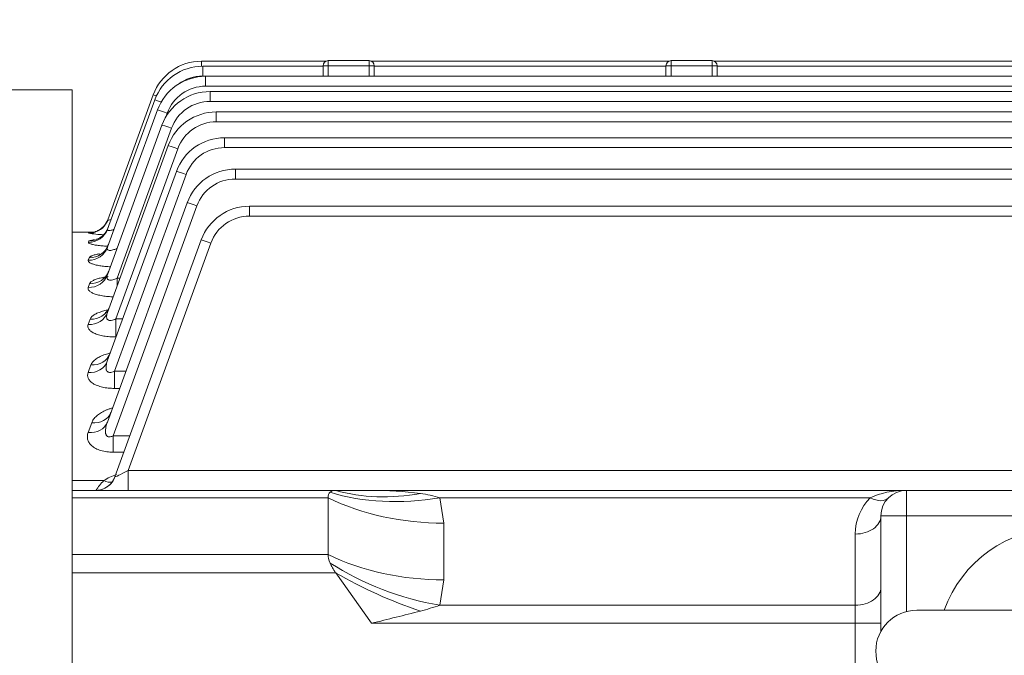
# Model space of a CAD drawing. Units: millimetres. Extents: x 7934 to 11795, y -239 to 2491.
# Drawn here: x 8556 to 8748, y 1390 to 1514 of the extents above; entities that cross this region are included whole.
import ezdxf

# ---------------------------------------------------------------- set-up
doc = ezdxf.new("R2010")
doc.units = ezdxf.units.MM
doc.header["$LTSCALE"] = 5
doc.layers.get('0').update_dxf_attribs({"linetype": 'CONTINUOUS', "lineweight": 25})
doc.layers.get('DEFPOINTS').update_dxf_attribs({"linetype": 'CONTINUOUS'})
doc.layers.add('DIMENSION LINE', color=2, linetype='CONTINUOUS', lineweight=13)
doc.layers.add('OUTLINE', color=3, linetype='CONTINUOUS', lineweight=20)
doc.styles.get("Standard").update_dxf_attribs({"font": 'romans.shx', "width": 0.8, "bigfont": 'whgtxt.shx'})
doc.dimstyles.get("Standard").update_dxf_attribs({"dimscale": 10, "dimtxt": 3, "dimasz": 3, "dimexe": 1, "dimexo": 1, "dimgap": 1, "dimtad": 1, "dimdec": 1, "dimdsep": 46, "dimtxsty": 'Standard', "dimblk": 'OPEN', "dimcen": 0, "dimclrd": 256, "dimclre": 256, "dimclrt": 7, "dimadec": 1, "dimazin": 2, "dimtfac": 1, "dimtdec": 1, "dimtmove": 0, "dimatfit": 3, "dimldrblk": 'OPEN', "dimfxl": 0, "dimtolj": 1, "dimtzin": 0, "dimlwd": 9, "dimlwe": 9, "dimarcsym": 0})

# ---------------------------------------------------------------- blocks, each defined once
blk = doc.blocks.new('_OPEN')
at = {"color": 0, "linetype": 'ByBlock'}
for p, q in [((-1, 0.1667), (0, 0)), ((0, 0), (-1, -0.1667)), ((0, 0), (-1, 0))]:
    blk.add_line(p, q, dxfattribs=at)
blk = doc.blocks.new('*D28')
at = {"layer": 'DEFPOINTS', "color": 0, "lineweight": -3, "transparency": 16777216}
for p in [(8291.73, 1955.35), (8291.73, 1426.92), (9325.79, 1248.85)]:
    blk.add_point(p, dxfattribs=at)
at = {"layer": 'DIMENSION LINE', "lineweight": 9, "transparency": 16777216}
for p, q in [((8291.73, 1436.92), (8291.73, 1965.35)), ((9325.79, 1258.85), (9325.79, 1965.35)), ((9295.79, 1955.35), (8321.73, 1955.35))]:
    blk.add_line(p, q, dxfattribs=at)
at = {"layer": 'DIMENSION LINE', "lineweight": 9, "transparency": 16777216, "xscale": 30, "yscale": 30, "zscale": 30, "rotation": 180}
blk.add_blockref('_OPEN', (8291.73, 1955.35), dxfattribs=at)
at = {"layer": 'DIMENSION LINE', "lineweight": 9, "transparency": 16777216, "xscale": 30, "yscale": 30, "zscale": 30}
blk.add_blockref('_OPEN', (9325.79, 1955.35), dxfattribs=at)
at = {"layer": 'DIMENSION LINE', "color": 7, "transparency": 16777216, "insert": (8825.78, 1988.21), "char_height": 30, "attachment_point": 5}
blk.add_mtext('\\A1;(APPROX. 1035)', dxfattribs=at)

msp = doc.modelspace()

# ---------------------------------------------------------------- linework, layer by layer
at = {"layer": 'OUTLINE'}
for p, q in [((8615.79, 1506.35), (8623.79, 1506.35)), ((8615.79, 1506.35), (8615.79, 1503.28)), ((8623.79, 1503.28), (8623.79, 1506.35)), ((8682.79, 1506.35), (8690.79, 1506.35)), ((8682.79, 1506.35), (8682.79, 1503.28)), ((8690.79, 1503.28), (8690.79, 1506.35)), ((8591.02, 1506.23), (8615.31, 1506.23)), ((8591.02, 1506.23), (8591.02, 1505.25)), ((8591.3, 1505.25), (8614.79, 1505.25)), ((8591.3, 1505.25), (8591.3, 1503.32)), ((8614.79, 1503.28), (8614.79, 1505.35)), ((8624.79, 1505.35), (8614.79, 1505.35)), ((8624.27, 1506.23), (8682.31, 1506.23)), ((8624.79, 1505.35), (8624.79, 1503.28)), ((8624.79, 1505.25), (8681.79, 1505.25)), ((8681.79, 1503.28), (8681.79, 1505.35)), ((8691.79, 1505.35), (8681.79, 1505.35)), ((8691.27, 1506.23), (8869.7, 1506.23)), ((8691.79, 1505.35), (8691.79, 1503.28)), ((8691.79, 1505.25), (8869.41, 1505.25)), ((8614.79, 1503.32), (8591.3, 1503.32)), ((8591.85, 1503.28), (8868.81, 1503.28)), ((8591.85, 1503.28), (8591.85, 1501.35)), ((8681.79, 1503.32), (8624.79, 1503.32)), ((8869.41, 1503.32), (8691.79, 1503.32)), ((8565.79, 1500.65), (8389.07, 1500.65)), ((8565.79, 1500.65), (8565.79, 942.2)), ((8868.81, 1501.35), (8591.85, 1501.35)), ((8572.71, 1473.42), (8581.9, 1498.67)), ((8572.74, 1475.23), (8581.63, 1499.65)), ((8592.72, 1500.31), (8867.89, 1500.31)), ((8592.72, 1500.31), (8592.72, 1498.38)), ((8572.69, 1469.87), (8582.46, 1496.7)), ((8867.89, 1498.38), (8592.72, 1498.38)), ((8584.34, 1496.09), (8584.05, 1495.28)), ((8593.93, 1496.32), (8866.6, 1496.32)), ((8593.93, 1496.32), (8593.93, 1494.39)), ((8572.68, 1464.48), (8583.32, 1493.73)), ((8585.2, 1493.12), (8574.54, 1463.82)), ((8866.6, 1494.39), (8593.93, 1494.39)), ((8595.55, 1491.28), (9088.04, 1491.28)), ((8595.55, 1491.28), (8595.55, 1489.35)), ((8572.66, 1457.12), (8584.53, 1489.74)), ((8586.41, 1489.12), (8574.31, 1455.87)), ((9088.04, 1489.35), (8595.55, 1489.35)), ((8597.66, 1485.15), (9085.93, 1485.15)), ((8597.66, 1485.15), (8597.66, 1483.21)), ((8572.64, 1447.59), (8586.15, 1484.7)), ((8588.03, 1484.08), (8574.04, 1445.66)), ((9085.93, 1483.21), (8597.66, 1483.21)), ((8572.66, 1435.7), (8588.26, 1478.57)), ((8590.14, 1477.95), (8573.78, 1433.02)), ((8600.4, 1477.89), (9083.19, 1477.89)), ((8600.4, 1475.96), (8600.4, 1477.89)), ((9083.19, 1475.96), (8600.4, 1475.96)), ((8570.13, 1472.85), (8565.79, 1472.85)), ((8568.98, 1472.6), (8569.01, 1472.69)), ((8568.95, 1470.82), (8569.05, 1471.1)), ((8574.14, 1424.99), (8591, 1471.31)), ((8592.88, 1470.7), (8576.69, 1426.21)), ((8568.93, 1467.32), (8569.11, 1467.81)), ((8568.92, 1462.02), (8569.19, 1462.75)), ((8574.54, 1463.82), (8575.1, 1463.82)), ((8574.54, 1462.28), (8574.54, 1463.82)), ((8568.9, 1454.77), (8569.29, 1455.83)), ((8574.31, 1455.87), (8575.65, 1455.87)), ((8574.31, 1455.87), (8574.31, 1452.33)), ((8574.37, 1452.33), (8574.31, 1452.33)), ((8568.88, 1445.39), (8569.43, 1446.88)), ((8574.04, 1445.66), (8576.28, 1445.66)), ((8574.04, 1442.28), (8574.04, 1445.66)), ((8575.05, 1442.28), (8574.04, 1442.28)), ((8568.9, 1433.68), (8569.59, 1435.57)), ((8573.78, 1433.02), (8577.06, 1433.02)), ((8573.78, 1433.02), (8573.78, 1429.82)), ((8575.9, 1429.82), (8573.78, 1429.82)), ((8576.69, 1426.21), (9106.9, 1426.21)), ((8576.69, 1422.35), (8576.69, 1426.21)), ((8565.79, 1424.26), (8571.94, 1424.26)), ((8565.79, 1422.35), (9117.79, 1422.35)), ((8570.38, 1422.35), (8570.38, 1422.36)), ((8728.79, 1422.35), (8728.79, 1398.67)), ((8615.79, 1420.89), (8565.79, 1420.89)), ((8615.79, 1420.89), (8615.79, 1409.8)), ((8637.62, 1420.89), (8638.4, 1415.94)), ((8721.72, 1420.89), (8637.62, 1420.89)), ((8638.4, 1415.94), (8638.4, 1404.85)), ((8793.79, 1417.35), (8723.79, 1417.35)), ((8723.79, 1394.8), (8723.79, 1417.35)), ((8718.79, 1378.66), (8718.79, 1413.82)), ((8565.79, 1409.8), (8615.79, 1409.8)), ((8617.26, 1406.26), (8565.79, 1406.26)), ((8617.26, 1406.26), (8624.26, 1396.36)), ((8638.4, 1404.85), (8637.62, 1399.9)), ((8637.62, 1399.9), (8718.79, 1399.9)), ((8730.79, 1398.93), (8786.79, 1398.93)), ((8723.79, 1396.36), (8624.26, 1396.36))]:
    msp.add_line(p, q, dxfattribs=at)
for centre, radius, start, end in [((8615.79, 1505.35), 1, 90, 180), ((8623.79, 1505.35), 1, 0, 90), ((8682.79, 1505.35), 1, 90, 180), ((8690.79, 1505.35), 1, 0, 90), ((8591.02, 1496.23), 10, 90, 160), ((8591.3, 1495.25), 10, 90, 160), ((8591.85, 1493.28), 10, 90, 160), ((8591.3, 1495.32), 8, 90, 126.5262), ((8591.85, 1493.35), 8, 90, 160), ((8592.72, 1490.31), 10, 90, 160), ((8592.72, 1490.38), 8, 90, 160), ((8593.93, 1486.32), 10, 90, 160), ((8593.93, 1486.39), 8, 90, 160), ((8595.55, 1481.28), 10, 90, 160), ((8595.55, 1481.35), 8, 90, 160), ((8597.66, 1475.15), 10, 90, 160), ((8597.66, 1475.21), 8, 90, 160), ((8600.4, 1467.89), 10, 90, 160), ((8600.4, 1467.96), 8, 90, 160), ((8573.94, 1507.86), 35.61, 261.9794, 266.6612), ((8573.37, 1420.71), 52.16, 94.1504, 94.8006), ((8573.89, 1454.82), 16.98, 102.7182, 106.5512), ((8570.38, 1426.35), 4, 270, 340), ((8594.81, 1403.89), 30.62, 138.3117, 142.9107), ((8577.69, 1415.55), 10.43, 108.2899, 123.4623), ((8624.53, 1351.75), 70.6, 82.4296, 90.2217), ((8631.1, 1400.7), 21.21, 72.1047, 82.601), ((8728.79, 1417.35), 5, 90, 180), ((8728.79, 1413.82), 10, 135, 180), ((8758.79, 1390.93), 24, 19.4712, 160.5288), ((8320.93, 2625.62), 1266.13, 283.86124, 284.30793), ((8620.53, 1450.08), 53.01, 284.5277, 288.8005), ((8730.79, 1390.93), 8, 90, 270)]:
    msp.add_arc(centre, radius, start, end, dxfattribs=at)
for centre, major_axis, ratio, start_param, end_param in [((8583.5, 1498.97), (-1.88, 0.68), 0.032797, 5.466085, 6.283185), ((8583.78, 1497.99), (-1.88, 0.68), 0.032797, 5.044822, 6.283185), ((8584.34, 1496.02), (-1.88, 0.68), 0.032797, 4.724326, 6.283185), ((8585.2, 1493.05), (-1.88, 0.68), 0.032797, 4.724326, 6.283185), ((8586.41, 1489.05), (-1.88, 0.68), 0.032797, 4.724326, 6.283185), ((8588.03, 1484.01), (-1.88, 0.68), 0.032797, 4.724326, 6.283185), ((8590.14, 1477.89), (-1.88, 0.68), 0.029518, 4.723132, 6.283185), ((8568.98, 1476.59), (3.76, -1.37), 0.998867, 5.061091, 6.048346), ((8569.01, 1476.68), (3.76, -1.37), 0.999257, 5.061216, 5.90536), ((8569.05, 1475.07), (-3.76, 1.37), 0.992225, 1.917361, 3.141593), ((8569.01, 1476.68), (3.76, -1.37), 0.999257, 5.90536, 6.283185), ((8568.98, 1476.59), (3.76, -1.37), 0.998867, 6.048346, 6.283185), ((8568.95, 1474.79), (-3.76, 1.37), 0.991023, 1.916974, 3.141593), ((8568.93, 1471.24), (-3.76, 1.37), 0.975601, 1.911998, 3.141593), ((8569.11, 1471.73), (-3.76, 1.37), 0.977713, 1.912681, 3.141593), ((8592.88, 1470.63), (1.88, -0.68), 0.032797, 1.582733, 3.141593), ((8568.92, 1465.85), (-3.76, 1.37), 0.952363, 1.904467, 3.141593), ((8569.19, 1466.59), (-3.76, 1.37), 0.955563, 1.905507, 3.141593), ((8569.29, 1459.56), (3.76, -1.37), 0.925494, 5.037303, 6.283185), ((8568.9, 1458.49), (3.76, -1.37), 0.920929, 5.03581, 6.283185), ((8569.43, 1450.47), (-3.76, 1.37), 0.88706, 1.883095, 3.141593), ((8568.88, 1448.96), (-3.76, 1.37), 0.880708, 1.880999, 3.141593), ((8569.59, 1438.98), (3.76, -1.37), 0.839152, 5.008817, 6.283185), ((8568.9, 1437.07), (3.76, -1.37), 0.83125, 5.006184, 6.283185), ((8576.77, 1426.35), (2.63, 1.37), 0.029889, 3.108904, 4.667764), ((8570.38, 1426.35), (-3.76, 1.37), 0.999678, 1.919759, 2.857311), ((8571.94, 1427.49), (-2.3, 3.27), 0.622071, 2.294505, 2.857512), ((8570.38, 1426.35), (-3.76, 1.37), 0.999678, 2.857311, 3.141593), ((8620.79, 1417.35), (4.62, -4.62), 0.414214, 3.134562, 3.534292), ((8620.79, 1417.35), (-4.62, 4.62), 0.414214, 5.890486, 6.276155), ((8637.62, 1449.17), (-37.95, -12.66), 0.688227, 0.762239, 1.345167), ((8633.83, 1456.82), (-31.41, -24.77), 0.820135, 0.537598, 0.996654), ((8728.79, 1417.35), (-10, 0), 0.5, 4.712389, 5.497787), ((8638.4, 1444.22), (-40, 0), 0.707107, 0.970202, 1.570796), ((8721.72, 1424.42), (-3.54, 3.54), 0.57735, 2.094395, 3.141593), ((8718.79, 1417.35), (-5, 0), 0.707107, 1.570796, 3.141593), ((8620.79, 1406.26), (-4.62, 4.62), 0.414214, 0.392699, 0.792428), ((8638.4, 1433.13), (-40, 0), 0.707107, 0.970202, 1.570796), ((8620.79, 1406.26), (-4.62, 4.62), 0.414214, 0.792428, 1.178097), ((8637.62, 1428.18), (-37.95, 12.66), 0.688227, 1.213497, 1.796426), ((8633.83, 1417.98), (-36.72, 15.86), 0.449259, 1.30345, 1.762506), ((8718.79, 1403.43), (-5, 0), 0.707107, 1.570796, 3.141593)]:
    msp.add_ellipse(centre, major_axis=major_axis, ratio=ratio, start_param=start_param, end_param=end_param, dxfattribs=at)
for points, knots in [([(8572, 1474.03), (8571.76, 1473.79), (8571.38, 1473.42), (8570.69, 1473.04), (8570.16, 1472.85), (8569.84, 1472.78), (8569.69, 1472.76), (8569.66, 1472.76), (8569.65, 1472.76), (8569.65, 1472.76)], [0, 0, 0, 0, 0.077428, 0.1450219, 0.1968828, 0.2297704, 0.2551988, 0.2844373, 0.292176, 0.292176, 0.292176, 0.292176]), ([(8572.76, 1473.64), (8572.75, 1473.59), (8572.68, 1473.19), (8572.19, 1472.56), (8571.54, 1471.92), (8570.97, 1471.59), (8570.63, 1471.46), (8570.52, 1471.43), (8570.51, 1471.42), (8570.51, 1471.42)], [0, 0, 0, 0, 0.0257814, 0.246587, 0.4270075, 0.5711911, 0.676004, 0.7654886, 0.8036613, 0.8036613, 0.8036613, 0.8036613]), ([(8572.74, 1475.23), (8572.72, 1475.2), (8572.74, 1475.18), (8572.8, 1475.16), (8572.86, 1475.16), (8573.05, 1475.2), (8573.21, 1475.25), (8573.39, 1475.31)], [0, 0, 0, 0, 0.125, 0.125, 0.25, 0.25, 0.4414716, 0.4414716, 0.4414716, 0.4414716]), ([(8572.71, 1473.42), (8572.69, 1473.37), (8572.68, 1473.31), (8572.72, 1473.22), (8572.75, 1473.19), (8572.87, 1473.15), (8572.95, 1473.14), (8573.14, 1473.15), (8573.26, 1473.16), (8573.5, 1473.22), (8573.62, 1473.26), (8573.83, 1473.32), (8573.9, 1473.35), (8573.97, 1473.38)], [0, 0, 0, 0, 0.125, 0.125, 0.25, 0.25, 0.375, 0.375, 0.5, 0.5, 0.625, 0.625, 0.6923258, 0.6923258, 0.6923258, 0.6923258]), ([(8572.7, 1470.07), (8572.68, 1470.07), (8572.66, 1470.07), (8572.28, 1470.09), (8571.93, 1470.12), (8571.43, 1470.16), (8571.27, 1470.18), (8570.95, 1470.22), (8570.8, 1470.23), (8570.37, 1470.29), (8570.12, 1470.33), (8569.79, 1470.4), (8569.68, 1470.43), (8569.5, 1470.47), (8569.42, 1470.5), (8569.2, 1470.57), (8569.09, 1470.62), (8568.96, 1470.72), (8568.93, 1470.77), (8568.95, 1470.82)], [0.2441848, 0.2441848, 0.2441848, 0.2441848, 0.25, 0.25, 0.375, 0.375, 0.4375, 0.4375, 0.5, 0.5, 0.625, 0.625, 0.6875, 0.6875, 0.75, 0.75, 0.875, 0.875, 1, 1, 1, 1]), ([(8572.81, 1470.38), (8572.75, 1470.16), (8572.6, 1469.66), (8572.07, 1469.03), (8571.53, 1468.6), (8571.21, 1468.45), (8571.16, 1468.43), (8571.15, 1468.43)], [0, 0, 0, 0, 0.0731256, 0.1961363, 0.2942858, 0.3694009, 0.4295367, 0.4295367, 0.4295367, 0.4295367]), ([(8572.69, 1469.87), (8572.66, 1469.79), (8572.64, 1469.71), (8572.64, 1469.56), (8572.66, 1469.49), (8572.73, 1469.37), (8572.79, 1469.32), (8572.94, 1469.26), (8573.05, 1469.24), (8573.27, 1469.24), (8573.4, 1469.26), (8573.67, 1469.32), (8573.8, 1469.36), (8574.15, 1469.48), (8574.36, 1469.56), (8574.56, 1469.66)], [0, 0, 0, 0, 0.125, 0.125, 0.25, 0.25, 0.375, 0.375, 0.5, 0.5, 0.625, 0.625, 0.75, 0.75, 0.940575, 0.940575, 0.940575, 0.940575]), ([(8569.11, 1467.81), (8569.14, 1467.89), (8569.21, 1467.97), (8569.39, 1468.08), (8569.45, 1468.12), (8569.61, 1468.19), (8569.69, 1468.22), (8569.98, 1468.33), (8570.2, 1468.39), (8570.59, 1468.48), (8570.73, 1468.51), (8570.95, 1468.55), (8571.03, 1468.56), (8571.12, 1468.58)], [0, 0, 0, 0, 0.125, 0.125, 0.1875, 0.1875, 0.25, 0.25, 0.375, 0.375, 0.4375, 0.4375, 0.472766, 0.472766, 0.472766, 0.472766]), ([(8573.24, 1466.05), (8573.16, 1466.05), (8573.08, 1466.06), (8572.82, 1466.07), (8572.63, 1466.09), (8572.08, 1466.14), (8571.73, 1466.18), (8571.07, 1466.28), (8570.76, 1466.33), (8570.21, 1466.46), (8569.97, 1466.53), (8569.65, 1466.64), (8569.55, 1466.68), (8569.38, 1466.75), (8569.23, 1466.83), (8569.12, 1466.91), (8569.03, 1466.99), (8568.99, 1467.04), (8568.91, 1467.16), (8568.9, 1467.24), (8568.93, 1467.32)], [0.1623429, 0.1623429, 0.1623429, 0.1623429, 0.1875, 0.1875, 0.25, 0.25, 0.375, 0.375, 0.5, 0.5, 0.625, 0.625, 0.6875, 0.6875, 0.75, 0.8125, 0.8125, 0.875, 0.875, 1, 1, 1, 1]), ([(8569.19, 1462.75), (8569.23, 1462.87), (8569.32, 1462.98), (8569.51, 1463.14), (8569.58, 1463.19), (8569.74, 1463.3), (8569.83, 1463.35), (8570.13, 1463.5), (8570.37, 1463.59), (8570.89, 1463.76), (8571.19, 1463.84), (8571.82, 1463.98), (8572.16, 1464.04), (8572.61, 1464.11), (8572.7, 1464.13), (8572.79, 1464.14)], [0, 0, 0, 0, 0.125, 0.125, 0.1875, 0.1875, 0.25, 0.25, 0.375, 0.375, 0.5, 0.5, 0.625, 0.625, 0.656118, 0.656118, 0.656118, 0.656118]), ([(8572.88, 1465.18), (8572.85, 1465.06), (8572.75, 1464.64), (8572.29, 1464.1), (8571.86, 1463.74), (8571.73, 1463.67), (8571.72, 1463.67), (8571.72, 1463.67)], [0, 0, 0, 0, 0.0386622, 0.1632716, 0.2582497, 0.3355597, 0.3464339, 0.3464339, 0.3464339, 0.3464339]), ([(8572.68, 1464.48), (8572.64, 1464.38), (8572.61, 1464.28), (8572.58, 1464.08), (8572.58, 1463.98), (8572.6, 1463.8), (8572.63, 1463.72), (8572.71, 1463.61), (8572.75, 1463.57), (8572.82, 1463.52), (8572.87, 1463.49), (8573.02, 1463.43), (8573.14, 1463.42), (8573.41, 1463.42), (8573.55, 1463.45), (8573.84, 1463.52), (8573.98, 1463.57), (8574.26, 1463.69), (8574.4, 1463.75), (8574.54, 1463.82)], [0, 0, 0, 0, 0.125, 0.125, 0.25, 0.25, 0.375, 0.375, 0.4375, 0.4375, 0.5, 0.5, 0.625, 0.625, 0.75, 0.75, 0.875, 0.875, 1, 1, 1, 1]), ([(8573.77, 1460.18), (8573.64, 1460.18), (8573.5, 1460.19), (8573.17, 1460.21), (8572.98, 1460.22), (8572.6, 1460.26), (8572.41, 1460.28), (8571.86, 1460.35), (8571.52, 1460.41), (8571.03, 1460.51), (8570.87, 1460.55), (8570.57, 1460.63), (8570.43, 1460.67), (8570.03, 1460.8), (8569.8, 1460.9), (8569.41, 1461.11), (8569.25, 1461.22), (8569.02, 1461.44), (8568.94, 1461.56), (8568.87, 1461.79), (8568.88, 1461.9), (8568.92, 1462.02)], [0.080993, 0.080993, 0.080993, 0.080993, 0.125, 0.125, 0.1875, 0.1875, 0.25, 0.25, 0.375, 0.375, 0.4375, 0.4375, 0.5, 0.5, 0.625, 0.625, 0.75, 0.75, 0.875, 0.875, 1, 1, 1, 1]), ([(8569.29, 1455.83), (8569.35, 1455.98), (8569.45, 1456.13), (8569.65, 1456.34), (8569.73, 1456.41), (8569.9, 1456.55), (8570, 1456.61), (8570.31, 1456.81), (8570.55, 1456.93), (8571.09, 1457.16), (8571.4, 1457.27), (8572.02, 1457.45), (8572.33, 1457.53), (8572.67, 1457.6)], [0, 0, 0, 0, 0.125, 0.125, 0.1875, 0.1875, 0.25, 0.25, 0.375, 0.375, 0.5, 0.5, 0.6158015, 0.6158015, 0.6158015, 0.6158015]), ([(8572.91, 1457.98), (8572.82, 1457.77), (8572.64, 1457.36), (8572.32, 1457.09), (8572.24, 1457.05), (8572.24, 1457.05)], [0, 0, 0, 0, 0.0959018, 0.2179553, 0.2933988, 0.2933988, 0.2933988, 0.2933988]), ([(8572.66, 1457.12), (8572.57, 1456.88), (8572.51, 1456.64), (8572.5, 1456.29), (8572.5, 1456.17), (8572.55, 1455.96), (8572.6, 1455.85), (8572.74, 1455.68), (8572.85, 1455.62), (8573.1, 1455.54), (8573.25, 1455.53), (8573.55, 1455.57), (8573.71, 1455.61), (8574.01, 1455.72), (8574.16, 1455.79), (8574.31, 1455.87)], [0, 0, 0, 0, 0.25, 0.25, 0.375, 0.375, 0.5, 0.5, 0.625, 0.625, 0.75, 0.75, 0.875, 0.875, 1, 1, 1, 1]), ([(8574.31, 1452.33), (8573.91, 1452.33), (8573.51, 1452.34), (8572.73, 1452.4), (8572.34, 1452.45), (8571.62, 1452.58), (8571.27, 1452.65), (8570.79, 1452.8), (8570.64, 1452.85), (8570.35, 1452.95), (8570.08, 1453.07), (8569.85, 1453.19), (8569.63, 1453.32), (8569.53, 1453.39), (8569.26, 1453.59), (8569.12, 1453.73), (8568.93, 1454.03), (8568.87, 1454.18), (8568.83, 1454.47), (8568.85, 1454.62), (8568.9, 1454.77)], [0, 0, 0, 0, 0.125, 0.125, 0.25, 0.25, 0.375, 0.375, 0.4375, 0.4375, 0.5, 0.5625, 0.5625, 0.625, 0.625, 0.75, 0.75, 0.875, 0.875, 1, 1, 1, 1]), ([(8569.43, 1446.88), (8569.5, 1447.07), (8569.62, 1447.25), (8569.91, 1447.61), (8570.09, 1447.78), (8570.53, 1448.11), (8570.78, 1448.26), (8571.19, 1448.48), (8571.34, 1448.55), (8571.64, 1448.68), (8571.8, 1448.75), (8572.3, 1448.93), (8572.65, 1449.04), (8573.06, 1449.15), (8573.11, 1449.16), (8573.15, 1449.17)], [0, 0, 0, 0, 0.125, 0.125, 0.25, 0.25, 0.375, 0.375, 0.4375, 0.4375, 0.5, 0.5, 0.625, 0.625, 0.6402831, 0.6402831, 0.6402831, 0.6402831]), ([(8573.14, 1449.03), (8573.05, 1448.83), (8572.89, 1448.48), (8572.75, 1448.38), (8572.75, 1448.38), (8572.75, 1448.38)], [0, 0, 0, 0, 0.1171216, 0.2547674, 0.2649245, 0.2649245, 0.2649245, 0.2649245]), ([(8572.64, 1447.59), (8572.54, 1447.31), (8572.46, 1447.03), (8572.4, 1446.6), (8572.39, 1446.46), (8572.39, 1446.19), (8572.41, 1446.05), (8572.47, 1445.86), (8572.49, 1445.8), (8572.56, 1445.68), (8572.6, 1445.63), (8572.7, 1445.53), (8572.76, 1445.49), (8572.9, 1445.43), (8572.97, 1445.41), (8573.21, 1445.39), (8573.39, 1445.41), (8573.72, 1445.51), (8573.89, 1445.58), (8574.04, 1445.66)], [0, 0, 0, 0, 0.25, 0.25, 0.375, 0.375, 0.5, 0.5, 0.5625, 0.5625, 0.625, 0.625, 0.6875, 0.6875, 0.75, 0.75, 0.875, 0.875, 1, 1, 1, 1]), ([(8574.04, 1442.28), (8573.64, 1442.28), (8573.23, 1442.3), (8572.44, 1442.38), (8572.05, 1442.45), (8571.33, 1442.61), (8570.99, 1442.72), (8570.36, 1442.96), (8570.09, 1443.1), (8569.73, 1443.33), (8569.62, 1443.41), (8569.42, 1443.58), (8569.33, 1443.66), (8569.18, 1443.83), (8569.11, 1443.92), (8568.99, 1444.1), (8568.94, 1444.19), (8568.82, 1444.47), (8568.79, 1444.65), (8568.78, 1445.02), (8568.82, 1445.2), (8568.88, 1445.39)], [0, 0, 0, 0, 0.125, 0.125, 0.25, 0.25, 0.375, 0.375, 0.5, 0.5, 0.5625, 0.5625, 0.625, 0.625, 0.6875, 0.6875, 0.75, 0.75, 0.875, 0.875, 1, 1, 1, 1]), ([(8569.59, 1435.57), (8569.68, 1435.8), (8569.8, 1436.02), (8570.12, 1436.46), (8570.31, 1436.67), (8570.65, 1436.97), (8570.77, 1437.07), (8571.03, 1437.26), (8571.17, 1437.36), (8571.59, 1437.62), (8571.9, 1437.79), (8572.41, 1438.02), (8572.58, 1438.1), (8572.94, 1438.24), (8573.13, 1438.3), (8573.4, 1438.39), (8573.48, 1438.41), (8573.56, 1438.44)], [0, 0, 0, 0, 0.125, 0.125, 0.25, 0.25, 0.3125, 0.3125, 0.375, 0.375, 0.5, 0.5, 0.5625, 0.5625, 0.625, 0.625, 0.6516842, 0.6516842, 0.6516842, 0.6516842]), ([(8573.35, 1437.63), (8573.27, 1437.48), (8573.21, 1437.33), (8573.2, 1437.31), (8573.2, 1437.31)], [0, 0, 0, 0, 0.1659765, 0.1979086, 0.1979086, 0.1979086, 0.1979086]), ([(8572.66, 1435.7), (8572.54, 1435.37), (8572.44, 1435.05), (8572.33, 1434.55), (8572.31, 1434.39), (8572.28, 1434.05), (8572.27, 1433.89), (8572.3, 1433.56), (8572.33, 1433.4), (8572.42, 1433.18), (8572.46, 1433.11), (8572.56, 1432.98), (8572.62, 1432.93), (8572.77, 1432.84), (8572.86, 1432.82), (8573.04, 1432.8), (8573.14, 1432.8), (8573.42, 1432.85), (8573.61, 1432.93), (8573.78, 1433.02)], [0, 0, 0, 0, 0.25, 0.25, 0.375, 0.375, 0.5, 0.5, 0.625, 0.625, 0.6875, 0.6875, 0.75, 0.75, 0.8125, 0.8125, 0.875, 0.875, 1, 1, 1, 1]), ([(8573.78, 1429.82), (8573.36, 1429.82), (8572.95, 1429.84), (8572.35, 1429.92), (8572.15, 1429.96), (8571.76, 1430.04), (8571.57, 1430.09), (8571.21, 1430.2), (8571.03, 1430.26), (8570.7, 1430.39), (8570.54, 1430.47), (8570.09, 1430.71), (8569.83, 1430.89), (8569.39, 1431.27), (8569.22, 1431.48), (8569.02, 1431.8), (8568.96, 1431.91), (8568.87, 1432.13), (8568.83, 1432.24), (8568.75, 1432.57), (8568.73, 1432.8), (8568.77, 1433.25), (8568.82, 1433.47), (8568.9, 1433.68)], [0, 0, 0, 0, 0.125, 0.125, 0.1875, 0.1875, 0.25, 0.25, 0.3125, 0.3125, 0.375, 0.375, 0.5, 0.5, 0.625, 0.625, 0.6875, 0.6875, 0.75, 0.75, 0.875, 0.875, 1, 1, 1, 1])]:
    msp.add_open_spline(points, degree=3, knots=knots, dxfattribs=at)

# ---------------------------------------------------------------- dimensions: what is measured, and where the dimension line sits
at = {"layer": 'DIMENSION LINE'}
dim = msp.add_linear_dim(base=(8291.73, 1955.35), p1=(9325.79, 1248.85), p2=(8291.73, 1426.92), text='(APPROX. 1035)', dimstyle='Standard', override={"dimtfac": 0.55, "dimtdec": 3}, dxfattribs=at)
dim.commit()
dim.dimension.update_dxf_attribs({"geometry": '*D28', "text_midpoint": (8825.78, 1955.35), "dimtype": 160})

doc.saveas('drawing.dxf')
